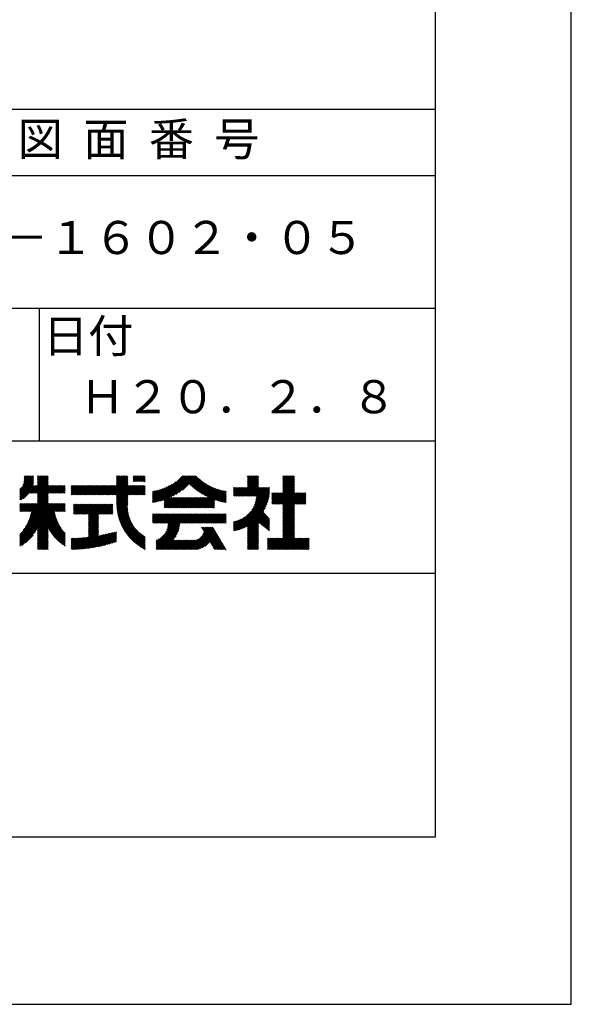
# Model space of a CAD drawing. Extents: x 0 to 2100, y 0 to 2970.
# Drawn here: x 1684 to 2100, y 0 to 742 of the extents above; entities that cross this region are included whole.
import ezdxf

# ---------------------------------------------------------------- set-up
doc = ezdxf.new("R2010")
doc.units = 0
doc.header["$LTSCALE"] = 0.4
doc.layers.get('DEFPOINTS').update_dxf_attribs({"linetype": 'CONTINUOUS'})
doc.layers.add('TITLE', color=7, linetype='CONTINUOUS')
doc.styles.get("Standard").update_dxf_attribs({"font": 'romans.shx', "bigfont": 'bigfont.shx'})

msp = doc.modelspace()

# ---------------------------------------------------------------- linework, layer by layer
at = {"layer": 'DEFPOINTS', "ltscale": 20}
msp.add_lwpolyline([(0, 0), (2100, 0), (2100, 2970), (0, 2970)], close=True, dxfattribs=at)
at = {"layer": 'TITLE'}
for p, q in [((200, 675), (1997.5, 675)), ((200, 625), (1997.5, 625)), ((200, 525), (1997.5, 525)), ((1698.75, 525), (1698.75, 425)), ((1098.75, 425), (1997.5, 425)), ((1684.213, 388.287), (1694.399, 398.474)), ((1684.213, 387.414), (1694.399, 397.601)), ((1684.213, 386.541), (1694.399, 396.728)), ((1684.213, 385.669), (1694.399, 395.855)), ((1684.213, 384.796), (1694.399, 394.982)), ((1684.213, 383.923), (1694.399, 394.109)), ((1686.543, 391.49), (1693.606, 398.553)), ((1687.082, 392.902), (1692.733, 398.553)), ((1687.304, 393.997), (1691.86, 398.553)), ((1687.347, 395.786), (1690.114, 398.553)), ((1687.347, 394.913), (1690.987, 398.553)), ((1687.347, 396.659), (1689.241, 398.553)), ((1687.347, 398.404), (1687.496, 398.553)), ((1687.347, 397.531), (1688.369, 398.553)), ((1691.939, 385.539), (1704.953, 398.553)), ((1692.812, 385.539), (1705.631, 398.358)), ((1693.684, 385.539), (1705.631, 397.485)), ((1694.557, 385.539), (1705.631, 396.612)), ((1695.43, 385.539), (1705.631, 395.739)), ((1696.303, 385.539), (1705.631, 394.866)), ((1697.176, 385.539), (1705.631, 393.994)), ((1697.534, 396.371), (1699.716, 398.553)), ((1697.534, 395.498), (1700.589, 398.553)), ((1697.534, 394.625), (1701.461, 398.553)), ((1697.534, 393.752), (1702.334, 398.553)), ((1697.534, 392.879), (1703.207, 398.553)), ((1697.534, 392.007), (1704.08, 398.553)), ((1697.534, 398.117), (1697.97, 398.553)), ((1697.534, 397.244), (1698.843, 398.553)), ((1750.861, 384.235), (1765.179, 398.553)), ((1751.734, 384.235), (1765.522, 398.023)), ((1752.607, 384.235), (1765.522, 397.15)), ((1753.48, 384.235), (1765.522, 396.277)), ((1754.352, 384.235), (1765.522, 395.404)), ((1755.225, 384.235), (1765.522, 394.531)), ((1756.098, 384.235), (1765.522, 393.658)), ((1757.164, 391.41), (1764.306, 398.553)), ((1757.164, 394.029), (1761.688, 398.553)), ((1757.164, 393.156), (1762.561, 398.553)), ((1757.164, 392.283), (1763.434, 398.553)), ((1757.164, 396.647), (1759.069, 398.553)), ((1757.164, 395.774), (1759.942, 398.553)), ((1757.164, 394.902), (1760.815, 398.553)), ((1757.164, 398.393), (1757.324, 398.553)), ((1757.164, 397.52), (1758.197, 398.553)), ((1769.701, 396.092), (1772.162, 398.553)), ((1769.701, 395.219), (1773.035, 398.553)), ((1769.701, 394.346), (1773.908, 398.553)), ((1769.701, 397.837), (1770.416, 398.553)), ((1769.701, 396.965), (1771.289, 398.553)), ((1770.375, 394.147), (1774.781, 398.553)), ((1771.248, 394.147), (1775.654, 398.553)), ((1772.121, 394.147), (1776.526, 398.553)), ((1772.993, 394.147), (1777.399, 398.553)), ((1773.866, 394.147), (1778.272, 398.553)), ((1774.739, 394.147), (1778.582, 397.989)), ((1775.612, 394.147), (1778.582, 397.117)), ((1776.485, 394.147), (1778.582, 396.244)), ((1777.358, 394.147), (1778.582, 395.371)), ((1778.231, 394.147), (1778.582, 394.498)), ((1786.22, 378.569), (1801.714, 394.064)), ((1787.343, 378.82), (1807.076, 398.553)), ((1788.501, 379.105), (1807.949, 398.553)), ((1789.698, 379.429), (1808.822, 398.553)), ((1790.938, 379.796), (1809.695, 398.553)), ((1792.227, 380.213), (1810.567, 398.553)), ((1793.076, 378.443), (1813.186, 398.553)), ((1793.076, 380.189), (1811.44, 398.553)), ((1793.076, 379.316), (1812.313, 398.553)), ((1798.089, 382.583), (1814.059, 398.553)), ((1799.825, 383.447), (1814.932, 398.553)), ((1801.75, 384.498), (1815.805, 398.553)), ((1803.964, 385.84), (1816.677, 398.553)), ((1806.73, 387.733), (1817.325, 398.328)), ((1812.002, 392.132), (1817.762, 397.892)), ((1812.452, 391.709), (1818.206, 397.463)), ((1812.907, 391.291), (1818.656, 397.04)), ((1813.367, 390.878), (1819.114, 396.625)), ((1813.833, 390.471), (1819.578, 396.216)), ((1814.303, 390.068), (1820.048, 395.814)), ((1814.778, 389.671), (1820.526, 395.419)), ((1815.259, 389.279), (1821.01, 395.03)), ((1815.744, 388.891), (1821.502, 394.649)), ((1816.235, 388.509), (1822, 394.274)), ((1816.731, 388.132), (1822.505, 393.906)), ((1817.232, 387.761), (1823.017, 393.545)), ((1849.309, 383.177), (1864.152, 398.021)), ((1850.182, 383.177), (1864.152, 397.148)), ((1851.054, 383.177), (1864.152, 396.275)), ((1851.927, 383.177), (1864.152, 395.402)), ((1852.8, 383.177), (1864.152, 394.529)), ((1853.673, 383.177), (1864.152, 393.656)), ((1855.799, 391.414), (1862.938, 398.553)), ((1855.799, 390.541), (1863.811, 398.553)), ((1855.799, 396.651), (1857.701, 398.553)), ((1855.799, 395.778), (1858.574, 398.553)), ((1855.799, 394.905), (1859.447, 398.553)), ((1855.799, 394.032), (1860.32, 398.553)), ((1855.799, 393.159), (1861.193, 398.553)), ((1855.799, 392.287), (1862.066, 398.553)), ((1855.799, 398.396), (1855.956, 398.553)), ((1855.799, 397.524), (1856.828, 398.553)), ((1874.801, 377.247), (1891.293, 393.739)), ((1882.508, 390.192), (1890.87, 398.553)), ((1882.508, 391.065), (1889.997, 398.553)), ((1882.508, 396.302), (1884.76, 398.553)), ((1882.508, 395.429), (1885.632, 398.553)), ((1882.508, 394.556), (1886.505, 398.553)), ((1882.508, 393.683), (1887.378, 398.553)), ((1882.508, 392.81), (1888.251, 398.553)), ((1882.508, 391.937), (1889.124, 398.553)), ((1882.508, 398.047), (1883.014, 398.553)), ((1882.508, 397.175), (1883.887, 398.553)), ((1882.508, 389.319), (1891.293, 398.103)), ((1882.508, 388.446), (1891.293, 397.23)), ((1882.508, 387.573), (1891.293, 396.358)), ((1882.508, 386.7), (1891.293, 395.485)), ((1882.508, 385.828), (1891.293, 394.612)), ((1684.213, 383.05), (1694.361, 393.198)), ((1684.213, 382.177), (1694.258, 392.223)), ((1684.213, 380.431), (1695.059, 391.278)), ((1684.213, 381.304), (1694.186, 391.278)), ((1685.012, 380.358), (1695.932, 391.278)), ((1686.684, 381.157), (1696.805, 391.278)), ((1697.534, 385.024), (1705.631, 393.121)), ((1697.534, 384.151), (1705.631, 392.248)), ((1697.534, 383.278), (1705.631, 391.375)), ((1697.534, 380.66), (1708.152, 391.278)), ((1697.534, 382.405), (1706.406, 391.278)), ((1697.534, 381.532), (1707.279, 391.278)), ((1697.534, 379.787), (1709.025, 391.278)), ((1697.534, 378.914), (1709.897, 391.278)), ((1697.534, 378.041), (1710.77, 391.278)), ((1705.904, 385.539), (1711.643, 391.278)), ((1706.777, 385.539), (1712.516, 391.278)), ((1707.65, 385.539), (1713.389, 391.278)), ((1708.523, 385.539), (1714.262, 391.278)), ((1709.396, 385.539), (1715.135, 391.278)), ((1710.269, 385.539), (1716.007, 391.278)), ((1711.141, 385.539), (1716.88, 391.278)), ((1712.014, 385.539), (1717.753, 391.278)), ((1712.887, 385.539), (1718.429, 391.081)), ((1713.76, 385.539), (1718.429, 390.208)), ((1714.633, 385.539), (1718.429, 389.335)), ((1715.506, 385.539), (1718.429, 388.462)), ((1716.378, 385.539), (1718.429, 387.589)), ((1717.251, 385.539), (1718.429, 386.717)), ((1722.948, 389.489), (1724.736, 391.278)), ((1722.948, 388.616), (1725.609, 391.278)), ((1722.948, 387.744), (1726.482, 391.278)), ((1722.948, 384.252), (1729.973, 391.278)), ((1722.948, 385.998), (1728.227, 391.278)), ((1722.948, 385.125), (1729.1, 391.278)), ((1722.948, 386.871), (1727.354, 391.278)), ((1722.948, 391.235), (1722.99, 391.278)), ((1722.948, 390.362), (1723.863, 391.278)), ((1723.803, 384.235), (1730.846, 391.278)), ((1724.676, 384.235), (1731.719, 391.278)), ((1725.548, 384.235), (1732.592, 391.278)), ((1726.421, 384.235), (1733.464, 391.278)), ((1727.294, 384.235), (1734.337, 391.278)), ((1728.167, 384.235), (1735.21, 391.278)), ((1729.04, 384.235), (1736.083, 391.278)), ((1729.913, 384.235), (1736.956, 391.278)), ((1730.785, 384.235), (1737.829, 391.278)), ((1731.658, 384.235), (1738.701, 391.278)), ((1732.531, 384.235), (1739.574, 391.278)), ((1733.404, 384.235), (1740.447, 391.278)), ((1734.277, 384.235), (1741.32, 391.278)), ((1735.15, 384.235), (1742.193, 391.278)), ((1736.023, 384.235), (1743.066, 391.278)), ((1736.895, 384.235), (1743.939, 391.278)), ((1737.768, 384.235), (1744.811, 391.278)), ((1738.641, 384.235), (1745.684, 391.278)), ((1739.514, 384.235), (1746.557, 391.278)), ((1740.387, 384.235), (1747.43, 391.278)), ((1741.26, 384.235), (1748.303, 391.278)), ((1742.132, 384.235), (1749.176, 391.278)), ((1743.005, 384.235), (1750.049, 391.278)), ((1743.878, 384.235), (1750.921, 391.278)), ((1744.751, 384.235), (1751.794, 391.278)), ((1745.624, 384.235), (1752.667, 391.278)), ((1746.497, 384.235), (1753.54, 391.278)), ((1747.37, 384.235), (1754.413, 391.278)), ((1748.242, 384.235), (1755.286, 391.278)), ((1749.115, 384.235), (1756.158, 391.278)), ((1749.988, 384.235), (1757.031, 391.278)), ((1756.971, 384.235), (1765.522, 392.786)), ((1757.164, 383.555), (1765.522, 391.913)), ((1757.164, 378.317), (1770.124, 391.278)), ((1757.164, 377.445), (1770.997, 391.278)), ((1757.164, 380.936), (1767.505, 391.278)), ((1757.164, 380.063), (1768.378, 391.278)), ((1757.164, 379.19), (1769.251, 391.278)), ((1757.164, 382.682), (1765.76, 391.278)), ((1757.164, 381.809), (1766.633, 391.278)), ((1757.175, 376.583), (1771.87, 391.278)), ((1765.699, 384.235), (1772.743, 391.278)), ((1766.572, 384.235), (1773.615, 391.278)), ((1767.445, 384.235), (1774.488, 391.278)), ((1768.318, 384.235), (1775.361, 391.278)), ((1769.191, 384.235), (1776.234, 391.278)), ((1770.064, 384.235), (1777.107, 391.278)), ((1770.937, 384.235), (1777.98, 391.278)), ((1771.809, 384.235), (1778.582, 391.007)), ((1772.682, 384.235), (1778.582, 390.134)), ((1773.555, 384.235), (1778.582, 389.261)), ((1774.428, 384.235), (1778.582, 388.388)), ((1775.301, 384.235), (1778.582, 387.515)), ((1776.174, 384.235), (1778.582, 386.642)), ((1784.202, 378.297), (1797.044, 391.14)), ((1784.202, 379.17), (1795.288, 390.256)), ((1784.202, 380.043), (1793.71, 389.551)), ((1784.202, 380.916), (1792.26, 388.974)), ((1784.202, 381.788), (1790.905, 388.492)), ((1784.202, 382.661), (1789.627, 388.087)), ((1784.202, 383.534), (1788.412, 387.745)), ((1784.202, 384.407), (1787.25, 387.456)), ((1784.202, 385.28), (1786.134, 387.212)), ((1784.202, 386.153), (1785.058, 387.009)), ((1785.127, 378.35), (1799.087, 392.309)), ((1817.739, 387.394), (1823.536, 393.192)), ((1818.25, 387.033), (1824.062, 392.845)), ((1818.767, 386.677), (1824.596, 392.506)), ((1819.289, 386.326), (1825.137, 392.174)), ((1819.497, 374.314), (1833.531, 388.349)), ((1819.817, 385.981), (1825.685, 391.849)), ((1820.35, 385.641), (1826.24, 391.532)), ((1820.37, 374.314), (1834.196, 388.14)), ((1820.888, 385.306), (1826.803, 391.222)), ((1821.243, 374.314), (1834.87, 387.942)), ((1821.432, 384.977), (1827.374, 390.92)), ((1821.981, 384.654), (1827.952, 390.625)), ((1822.116, 374.314), (1835.555, 387.754)), ((1822.536, 384.336), (1828.539, 390.339)), ((1822.988, 374.314), (1836.25, 387.576)), ((1823.096, 384.023), (1829.133, 390.06)), ((1823.662, 383.717), (1829.736, 389.79)), ((1823.861, 374.314), (1836.956, 387.408)), ((1824.234, 383.416), (1830.346, 389.528)), ((1824.812, 383.121), (1830.966, 389.274)), ((1825.396, 382.831), (1831.594, 389.029)), ((1825.985, 382.548), (1832.23, 388.793)), ((1826.581, 382.271), (1832.876, 388.566)), ((1830.926, 380.506), (1837.672, 387.252)), ((1831.573, 380.28), (1838.401, 387.108)), ((1832.227, 380.062), (1839.141, 386.975)), ((1832.889, 379.85), (1839.799, 386.76)), ((1845.358, 389.701), (1845.437, 389.78)), ((1845.358, 388.829), (1846.31, 389.78)), ((1845.358, 387.956), (1847.183, 389.78)), ((1845.358, 384.464), (1850.674, 389.78)), ((1845.358, 383.591), (1851.547, 389.78)), ((1845.358, 386.21), (1848.928, 389.78)), ((1845.358, 385.337), (1849.801, 389.78)), ((1845.358, 387.083), (1848.055, 389.78)), ((1845.817, 383.177), (1852.42, 389.78)), ((1846.69, 383.177), (1853.292, 389.78)), ((1847.563, 383.177), (1854.165, 389.78)), ((1848.436, 383.177), (1855.038, 389.78)), ((1854.546, 383.177), (1864.152, 392.783)), ((1855.419, 383.177), (1864.152, 391.911)), ((1856.291, 383.177), (1864.152, 391.038)), ((1857.164, 383.177), (1864.152, 390.165)), ((1858.037, 383.177), (1864.64, 389.78)), ((1858.91, 383.177), (1865.512, 389.78)), ((1858.983, 372.776), (1872.45, 386.243)), ((1859.783, 383.177), (1866.385, 389.78)), ((1860.291, 374.957), (1872.502, 387.168)), ((1860.656, 383.177), (1867.258, 389.78)), ((1861.051, 376.59), (1872.527, 388.066)), ((1861.529, 383.177), (1868.131, 389.78)), ((1861.569, 377.981), (1872.527, 388.939)), ((1861.94, 379.224), (1872.495, 389.78)), ((1862.207, 380.365), (1871.622, 389.78)), ((1862.396, 381.426), (1870.749, 389.78)), ((1862.401, 383.177), (1869.004, 389.78)), ((1862.523, 382.426), (1869.877, 389.78)), ((1875.673, 377.247), (1891.293, 392.866)), ((1876.546, 377.247), (1891.293, 391.993)), ((1877.419, 377.247), (1891.293, 391.12)), ((1878.292, 377.247), (1891.293, 390.248)), ((1879.165, 377.247), (1891.293, 389.375)), ((1880.038, 377.247), (1891.293, 388.502)), ((1880.911, 377.247), (1891.293, 387.629)), ((1881.783, 377.247), (1891.293, 386.756)), ((1690.501, 364.026), (1705.631, 379.155)), ((1691.123, 365.521), (1705.631, 380.028)), ((1691.617, 366.887), (1705.631, 380.901)), ((1692.015, 368.158), (1705.631, 381.774)), ((1692.079, 371.713), (1705.631, 385.265)), ((1692.337, 369.353), (1705.631, 382.647)), ((1692.598, 370.487), (1705.631, 383.519)), ((1692.807, 371.569), (1705.631, 384.392)), ((1718.124, 385.539), (1718.429, 385.844)), ((1757.206, 375.741), (1765.522, 384.057)), ((1757.254, 374.917), (1765.522, 383.184)), ((1757.319, 374.108), (1765.522, 382.311)), ((1757.399, 373.315), (1765.522, 381.438)), ((1757.493, 372.537), (1765.522, 380.566)), ((1757.601, 371.772), (1765.522, 379.693)), ((1757.723, 371.021), (1765.522, 378.82)), ((1777.046, 384.235), (1778.582, 385.77)), ((1777.919, 384.235), (1778.582, 384.897)), ((1793.076, 377.57), (1797.641, 382.135)), ((1793.076, 376.698), (1798.514, 382.135)), ((1793.076, 375.825), (1799.386, 382.135)), ((1793.076, 374.952), (1800.259, 382.135)), ((1793.312, 374.314), (1801.132, 382.135)), ((1794.184, 374.314), (1802.005, 382.135)), ((1795.057, 374.314), (1802.878, 382.135)), ((1795.93, 374.314), (1803.751, 382.135)), ((1796.803, 374.314), (1804.623, 382.135)), ((1797.676, 374.314), (1805.496, 382.135)), ((1798.549, 374.314), (1806.369, 382.135)), ((1799.421, 374.314), (1807.242, 382.135)), ((1800.294, 374.314), (1808.115, 382.135)), ((1801.167, 374.314), (1808.988, 382.135)), ((1802.04, 374.314), (1809.861, 382.135)), ((1802.913, 374.314), (1810.733, 382.135)), ((1803.786, 374.314), (1811.606, 382.135)), ((1804.659, 374.314), (1812.479, 382.135)), ((1805.531, 374.314), (1813.352, 382.135)), ((1806.404, 374.314), (1814.225, 382.135)), ((1807.277, 374.314), (1815.098, 382.135)), ((1808.15, 374.314), (1815.971, 382.135)), ((1809.023, 374.314), (1816.843, 382.135)), ((1809.896, 374.314), (1817.716, 382.135)), ((1810.769, 374.314), (1818.589, 382.135)), ((1811.641, 374.314), (1819.462, 382.135)), ((1812.514, 374.314), (1820.335, 382.135)), ((1813.387, 374.314), (1821.208, 382.135)), ((1814.26, 374.314), (1822.08, 382.135)), ((1815.133, 374.314), (1822.953, 382.135)), ((1816.006, 374.314), (1823.826, 382.135)), ((1816.878, 374.314), (1824.699, 382.135)), ((1817.751, 374.314), (1825.572, 382.135)), ((1818.624, 374.314), (1826.445, 382.135)), ((1824.734, 374.314), (1830.924, 380.504)), ((1825.607, 374.314), (1830.924, 379.631)), ((1826.48, 374.314), (1830.924, 378.759)), ((1833.557, 379.646), (1839.799, 385.887)), ((1834.233, 379.449), (1839.799, 385.015)), ((1834.916, 379.259), (1839.799, 384.142)), ((1835.607, 379.077), (1839.799, 383.269)), ((1836.306, 378.904), (1839.799, 382.396)), ((1837.013, 378.738), (1839.799, 381.523)), ((1837.729, 378.58), (1839.799, 380.65)), ((1838.453, 378.431), (1839.799, 379.778)), ((1839.185, 378.291), (1839.799, 378.905)), ((1845.358, 358.279), (1872.367, 385.287)), ((1845.358, 357.406), (1872.251, 384.298)), ((1845.995, 357.169), (1872.096, 383.271)), ((1847.065, 357.367), (1871.899, 382.201)), ((1848.186, 357.615), (1871.651, 381.08)), ((1849.367, 357.923), (1871.343, 379.899)), ((1874.226, 379.291), (1880.704, 385.769)), ((1874.226, 378.418), (1881.577, 385.769)), ((1874.226, 377.545), (1882.45, 385.769)), ((1874.226, 380.164), (1879.832, 385.769)), ((1874.226, 382.782), (1877.213, 385.769)), ((1874.226, 381.909), (1878.086, 385.769)), ((1874.226, 381.037), (1878.959, 385.769)), ((1874.226, 384.528), (1875.467, 385.769)), ((1874.226, 383.655), (1876.34, 385.769)), ((1874.226, 385.401), (1874.595, 385.769)), ((1882.508, 377.099), (1891.293, 385.883)), ((1882.508, 372.735), (1895.543, 385.769)), ((1882.508, 371.862), (1896.416, 385.769)), ((1882.508, 370.989), (1897.289, 385.769)), ((1882.508, 370.116), (1898.161, 385.769)), ((1882.508, 369.243), (1899.034, 385.769)), ((1882.508, 376.226), (1892.052, 385.769)), ((1882.508, 375.353), (1892.924, 385.769)), ((1882.508, 374.481), (1893.797, 385.769)), ((1882.508, 373.608), (1894.67, 385.769)), ((1891.385, 377.247), (1899.826, 385.688)), ((1892.258, 377.247), (1899.826, 384.815)), ((1893.13, 377.247), (1899.826, 383.942)), ((1894.003, 377.247), (1899.826, 383.07)), ((1894.876, 377.247), (1899.826, 382.197)), ((1895.749, 377.247), (1899.826, 381.324)), ((1896.622, 377.247), (1899.826, 380.451)), ((1897.495, 377.247), (1899.826, 379.578)), ((1898.368, 377.247), (1899.826, 378.705)), ((1684.213, 354.246), (1707.68, 377.713)), ((1684.213, 349.882), (1712.044, 377.713)), ((1684.213, 348.136), (1713.79, 377.713)), ((1684.213, 347.263), (1714.663, 377.713)), ((1684.213, 346.39), (1715.536, 377.713)), ((1684.213, 349.009), (1712.917, 377.713)), ((1684.213, 351.627), (1710.298, 377.713)), ((1684.213, 350.755), (1711.171, 377.713)), ((1684.213, 353.373), (1708.553, 377.713)), ((1684.213, 352.5), (1709.426, 377.713)), ((1684.213, 374.322), (1687.604, 377.713)), ((1684.213, 373.449), (1688.477, 377.713)), ((1684.213, 372.576), (1689.35, 377.713)), ((1684.213, 375.194), (1686.732, 377.713)), ((1684.213, 376.94), (1684.986, 377.713)), ((1684.213, 376.067), (1685.859, 377.713)), ((1684.223, 371.713), (1690.223, 377.713)), ((1685.096, 371.713), (1691.096, 377.713)), ((1685.969, 371.713), (1691.969, 377.713)), ((1686.662, 357.568), (1706.807, 377.713)), ((1686.842, 371.713), (1692.841, 377.713)), ((1687.715, 371.713), (1693.714, 377.713)), ((1688.566, 360.345), (1705.934, 377.713)), ((1688.587, 371.713), (1694.587, 377.713)), ((1689.46, 371.713), (1695.46, 377.713)), ((1689.692, 362.344), (1705.631, 378.282)), ((1690.333, 371.713), (1696.333, 377.713)), ((1691.206, 371.713), (1697.206, 377.713)), ((1697.534, 358.838), (1710.343, 371.648)), ((1710.409, 371.713), (1716.408, 377.713)), ((1711.281, 371.713), (1717.281, 377.713)), ((1712.154, 371.713), (1718.154, 377.713)), ((1713.027, 371.713), (1718.429, 377.115)), ((1713.9, 371.713), (1718.429, 376.242)), ((1714.773, 371.713), (1718.429, 375.369)), ((1715.646, 371.713), (1718.429, 374.497)), ((1716.519, 371.713), (1718.429, 373.624)), ((1717.391, 371.713), (1718.429, 372.751)), ((1718.264, 371.713), (1718.429, 371.878)), ((1724.515, 370.108), (1731.598, 377.191)), ((1724.515, 375.345), (1726.361, 377.191)), ((1724.515, 374.472), (1727.234, 377.191)), ((1724.515, 373.6), (1728.107, 377.191)), ((1724.515, 372.727), (1728.979, 377.191)), ((1724.515, 371.854), (1729.852, 377.191)), ((1724.515, 370.981), (1730.725, 377.191)), ((1724.515, 377.091), (1724.615, 377.191)), ((1724.515, 376.218), (1725.488, 377.191)), ((1724.906, 369.626), (1732.471, 377.191)), ((1725.779, 369.626), (1733.344, 377.191)), ((1726.652, 369.626), (1734.216, 377.191)), ((1727.524, 369.626), (1735.089, 377.191)), ((1728.397, 369.626), (1735.962, 377.191)), ((1729.27, 369.626), (1736.835, 377.191)), ((1730.143, 369.626), (1737.708, 377.191)), ((1731.016, 369.626), (1738.581, 377.191)), ((1731.889, 369.626), (1739.454, 377.191)), ((1732.762, 369.626), (1740.326, 377.191)), ((1733.634, 369.626), (1741.199, 377.191)), ((1734.507, 369.626), (1742.072, 377.191)), ((1735.38, 369.626), (1742.945, 377.191)), ((1736.007, 369.381), (1743.818, 377.191)), ((1736.007, 368.508), (1744.691, 377.191)), ((1736.007, 367.635), (1745.564, 377.191)), ((1736.007, 366.762), (1746.436, 377.191)), ((1736.007, 365.889), (1747.309, 377.191)), ((1736.007, 365.016), (1748.182, 377.191)), ((1736.007, 364.144), (1749.055, 377.191)), ((1736.007, 362.398), (1750.801, 377.191)), ((1736.007, 363.271), (1749.928, 377.191)), ((1744.109, 369.626), (1751.673, 377.191)), ((1744.981, 369.626), (1752.546, 377.191)), ((1745.854, 369.626), (1753.419, 377.191)), ((1746.727, 369.626), (1754.291, 377.19)), ((1747.6, 369.626), (1754.291, 376.317)), ((1748.473, 369.626), (1754.291, 375.444)), ((1749.346, 369.626), (1754.291, 374.571)), ((1750.219, 369.626), (1754.291, 373.699)), ((1751.091, 369.626), (1754.291, 372.826)), ((1751.964, 369.626), (1754.291, 371.953)), ((1757.857, 370.282), (1765.522, 377.947)), ((1758.004, 369.556), (1765.513, 377.065)), ((1758.162, 368.842), (1765.464, 376.144)), ((1758.332, 368.139), (1765.449, 375.256)), ((1758.513, 367.447), (1765.464, 374.398)), ((1758.704, 366.765), (1765.505, 373.566)), ((1758.906, 366.094), (1765.571, 372.759)), ((1759.118, 365.433), (1765.66, 371.975)), ((1827.353, 374.314), (1830.924, 377.886)), ((1828.225, 374.314), (1830.924, 377.013)), ((1829.098, 374.314), (1830.924, 376.14)), ((1829.971, 374.314), (1830.924, 375.267)), ((1830.844, 374.314), (1830.924, 374.394)), ((1850.62, 358.304), (1870.962, 378.645)), ((1851.966, 358.777), (1870.489, 377.3)), ((1853.435, 359.372), (1869.893, 375.831)), ((1855.08, 360.145), (1869.121, 374.186)), ((1855.799, 359.991), (1868.057, 372.249)), ((1882.508, 368.371), (1891.293, 377.155)), ((1882.508, 367.498), (1891.293, 376.282)), ((1882.508, 366.625), (1891.293, 375.409)), ((1882.508, 365.752), (1891.293, 374.536)), ((1882.508, 364.879), (1891.293, 373.663)), ((1882.508, 364.006), (1891.293, 372.791)), ((1882.508, 363.133), (1891.293, 371.918)), ((1899.24, 377.247), (1899.826, 377.833)), ((1697.534, 357.965), (1710.48, 370.911)), ((1697.534, 357.093), (1710.631, 370.19)), ((1697.534, 356.22), (1710.795, 369.482)), ((1697.534, 355.347), (1710.974, 368.787)), ((1697.534, 354.474), (1711.165, 368.105)), ((1697.534, 353.601), (1711.368, 367.436)), ((1697.534, 352.728), (1711.584, 366.779)), ((1697.534, 351.856), (1711.811, 366.133)), ((1705.667, 359.116), (1712.049, 365.499)), ((1705.958, 358.534), (1712.299, 364.875)), ((1706.258, 357.961), (1712.559, 364.262)), ((1736.007, 361.525), (1743.582, 369.1)), ((1736.007, 360.652), (1743.582, 368.227)), ((1736.007, 359.779), (1743.582, 367.354)), ((1736.007, 358.907), (1743.582, 366.481)), ((1736.007, 358.034), (1743.582, 365.608)), ((1736.007, 357.161), (1743.582, 364.735)), ((1736.007, 356.288), (1743.582, 363.863)), ((1752.837, 369.626), (1754.291, 371.08)), ((1753.71, 369.626), (1754.291, 370.207)), ((1759.339, 364.782), (1765.77, 371.212)), ((1759.57, 364.14), (1765.9, 370.469)), ((1759.81, 363.507), (1766.048, 369.744)), ((1760.06, 362.883), (1766.213, 369.037)), ((1760.318, 362.269), (1766.396, 368.347)), ((1760.584, 361.663), (1766.594, 367.672)), ((1760.86, 361.065), (1766.808, 367.013)), ((1761.143, 360.476), (1767.035, 366.368)), ((1761.435, 359.895), (1767.277, 365.737)), ((1761.735, 359.322), (1767.533, 365.12)), ((1762.043, 358.757), (1767.801, 364.515)), ((1762.358, 358.199), (1768.083, 363.924)), ((1784.202, 364.331), (1789.753, 369.883)), ((1784.202, 366.95), (1787.134, 369.883)), ((1784.202, 366.077), (1788.007, 369.883)), ((1784.202, 365.204), (1788.88, 369.883)), ((1784.202, 369.569), (1784.516, 369.883)), ((1784.202, 368.696), (1785.389, 369.883)), ((1784.202, 367.823), (1786.261, 369.883)), ((1784.202, 363.459), (1790.626, 369.883)), ((1784.46, 362.844), (1791.498, 369.883)), ((1785.333, 362.844), (1792.371, 369.883)), ((1786.206, 362.844), (1793.244, 369.883)), ((1787.073, 348), (1808.955, 369.883)), ((1787.073, 347.127), (1809.828, 369.883)), ((1787.073, 346.254), (1810.701, 369.883)), ((1787.073, 345.381), (1811.574, 369.883)), ((1787.078, 362.844), (1794.117, 369.883)), ((1787.951, 362.844), (1794.99, 369.883)), ((1788.824, 362.844), (1795.863, 369.883)), ((1789.697, 362.844), (1796.736, 369.883)), ((1790.57, 362.844), (1797.608, 369.883)), ((1791.443, 362.844), (1798.481, 369.883)), ((1792.316, 362.844), (1799.354, 369.883)), ((1793.188, 362.844), (1800.227, 369.883)), ((1794.061, 362.844), (1801.1, 369.883)), ((1794.26, 356.06), (1808.083, 369.883)), ((1794.934, 362.844), (1801.973, 369.883)), ((1795.046, 357.718), (1807.21, 369.883)), ((1795.479, 359.024), (1806.337, 369.883)), ((1795.736, 360.155), (1805.464, 369.883)), ((1795.807, 362.844), (1802.845, 369.883)), ((1795.88, 361.171), (1804.591, 369.883)), ((1795.942, 362.106), (1803.718, 369.883)), ((1805.408, 362.844), (1812.447, 369.883)), ((1806.281, 362.844), (1813.32, 369.883)), ((1807.154, 362.844), (1814.193, 369.883)), ((1808.027, 362.844), (1815.065, 369.883)), ((1808.9, 362.844), (1815.938, 369.883)), ((1809.773, 362.844), (1816.811, 369.883)), ((1810.645, 362.844), (1817.684, 369.883)), ((1811.518, 362.844), (1818.557, 369.883)), ((1812.391, 362.844), (1819.43, 369.883)), ((1813.264, 362.844), (1820.302, 369.883)), ((1814.137, 362.844), (1821.175, 369.883)), ((1815.01, 362.844), (1822.048, 369.883)), ((1815.883, 362.844), (1822.921, 369.883)), ((1816.755, 362.844), (1823.794, 369.883)), ((1817.628, 362.844), (1824.667, 369.883)), ((1818.501, 362.844), (1825.54, 369.883)), ((1819.374, 362.844), (1826.412, 369.883)), ((1820.247, 362.844), (1827.285, 369.883)), ((1821.12, 362.844), (1828.158, 369.883)), ((1821.992, 362.844), (1829.031, 369.883)), ((1822.865, 362.844), (1829.904, 369.883)), ((1823.738, 362.844), (1830.777, 369.883)), ((1824.611, 362.844), (1831.649, 369.883)), ((1825.484, 362.844), (1832.522, 369.883)), ((1826.357, 362.844), (1833.395, 369.883)), ((1827.23, 362.844), (1834.268, 369.883)), ((1828.102, 362.844), (1835.141, 369.883)), ((1828.975, 362.844), (1836.014, 369.883)), ((1829.848, 362.844), (1836.887, 369.883)), ((1830.721, 362.844), (1837.759, 369.883)), ((1831.594, 362.844), (1838.632, 369.883)), ((1832.467, 362.844), (1839.505, 369.883)), ((1833.339, 362.844), (1839.799, 369.303)), ((1834.212, 362.844), (1839.799, 368.431)), ((1835.085, 362.844), (1839.799, 367.558)), ((1835.958, 362.844), (1839.799, 366.685)), ((1836.831, 362.844), (1839.799, 365.812)), ((1837.704, 362.844), (1839.799, 364.939)), ((1838.577, 362.844), (1839.799, 364.066)), ((1845.358, 359.152), (1853.606, 367.399)), ((1845.358, 360.025), (1851.425, 366.091)), ((1845.358, 360.897), (1849.792, 365.331)), ((1845.358, 361.77), (1848.401, 364.813)), ((1845.358, 362.643), (1847.158, 364.442)), ((1845.358, 363.516), (1846.018, 364.175)), ((1855.799, 359.118), (1867.843, 371.162)), ((1855.799, 358.245), (1868.268, 370.714)), ((1855.799, 357.373), (1868.693, 370.266)), ((1855.799, 356.5), (1869.117, 369.818)), ((1855.799, 355.627), (1869.542, 369.37)), ((1864.265, 363.219), (1869.967, 368.922)), ((1864.757, 362.839), (1870.392, 368.474)), ((1865.249, 362.458), (1870.817, 368.026)), ((1865.741, 362.078), (1871.242, 367.578)), ((1866.233, 361.697), (1871.667, 367.13)), ((1866.726, 361.316), (1872.092, 366.682)), ((1867.218, 360.936), (1872.504, 366.222)), ((1867.71, 360.555), (1872.504, 365.349)), ((1868.202, 360.175), (1872.504, 364.476)), ((1882.508, 362.261), (1891.293, 371.045)), ((1882.508, 361.388), (1891.293, 370.172)), ((1882.508, 360.515), (1891.293, 369.299)), ((1882.508, 359.642), (1891.293, 368.426)), ((1882.508, 358.769), (1891.293, 367.554)), ((1882.508, 357.896), (1891.293, 366.681)), ((1882.508, 357.024), (1891.293, 365.808)), ((1882.508, 356.151), (1891.293, 364.935)), ((1882.508, 355.278), (1891.293, 364.062)), ((1684.213, 345.518), (1697.183, 358.488)), ((1685.623, 346.055), (1696.07, 356.502)), ((1697.534, 350.983), (1705.631, 359.08)), ((1697.534, 350.11), (1705.631, 358.207)), ((1697.534, 349.237), (1705.631, 357.334)), ((1697.534, 348.364), (1705.631, 356.461)), ((1706.568, 357.399), (1712.829, 363.66)), ((1706.888, 356.846), (1713.109, 363.067)), ((1707.217, 356.302), (1713.4, 362.485)), ((1707.556, 355.768), (1713.7, 361.912)), ((1707.903, 355.243), (1714.009, 361.349)), ((1708.26, 354.727), (1714.328, 360.795)), ((1708.626, 354.22), (1714.657, 360.25)), ((1709.001, 353.721), (1714.994, 359.714)), ((1709.384, 353.232), (1715.34, 359.188)), ((1709.777, 352.752), (1715.695, 358.67)), ((1710.178, 352.28), (1716.059, 358.161)), ((1710.588, 351.817), (1716.431, 357.661)), ((1711.006, 351.362), (1716.813, 357.169)), ((1711.433, 350.916), (1717.202, 356.686)), ((1727.129, 343.045), (1743.582, 359.498)), ((1728.054, 343.098), (1743.582, 358.625)), ((1728.988, 343.159), (1743.582, 357.753)), ((1729.93, 343.228), (1743.582, 356.88)), ((1736.007, 355.415), (1743.582, 362.99)), ((1736.007, 354.542), (1743.582, 362.117)), ((1736.007, 353.669), (1743.582, 361.244)), ((1736.007, 352.797), (1743.582, 360.371)), ((1762.682, 357.65), (1768.376, 363.344)), ((1763.012, 357.108), (1768.682, 362.777)), ((1763.351, 356.573), (1768.999, 362.222)), ((1763.697, 356.046), (1769.328, 361.678)), ((1764.05, 355.527), (1769.669, 361.145)), ((1764.41, 355.014), (1770.02, 360.624)), ((1764.778, 354.509), (1770.383, 360.114)), ((1765.153, 354.011), (1770.756, 359.614)), ((1765.535, 353.52), (1771.14, 359.125)), ((1765.924, 353.037), (1771.535, 358.647)), ((1766.32, 352.56), (1771.94, 358.18)), ((1766.723, 352.09), (1772.356, 357.723)), ((1767.134, 351.628), (1772.782, 357.276)), ((1767.551, 351.172), (1773.219, 356.84)), ((1767.975, 350.723), (1773.667, 356.415)), ((1787.073, 344.509), (1804.791, 362.227)), ((1787.073, 343.636), (1804.674, 361.237)), ((1787.217, 342.907), (1804.502, 360.192)), ((1788.089, 342.907), (1804.263, 359.08)), ((1788.962, 342.907), (1803.939, 357.884)), ((1789.835, 342.907), (1803.501, 356.573)), ((1811.656, 342.907), (1828.466, 359.716)), ((1812.529, 342.907), (1829.338, 359.716)), ((1813.402, 342.907), (1830.003, 359.508)), ((1814.275, 342.907), (1830.327, 358.959)), ((1815.148, 342.907), (1830.651, 358.41)), ((1816.021, 342.907), (1830.975, 357.861)), ((1816.893, 342.907), (1831.299, 357.312)), ((1817.868, 343.009), (1831.623, 356.763)), ((1821.183, 359.416), (1821.483, 359.716)), ((1821.506, 358.867), (1822.356, 359.716)), ((1821.83, 358.318), (1823.228, 359.716)), ((1822.154, 357.769), (1824.101, 359.716)), ((1822.248, 354.371), (1827.593, 359.716)), ((1822.478, 357.22), (1824.974, 359.716)), ((1822.756, 355.752), (1826.72, 359.716)), ((1822.802, 356.671), (1825.847, 359.716)), ((1839.449, 362.844), (1839.799, 363.193)), ((1855.799, 354.754), (1864.152, 363.107)), ((1855.799, 353.881), (1864.152, 362.234)), ((1855.799, 353.008), (1864.152, 361.361)), ((1855.799, 352.135), (1864.152, 360.488)), ((1855.799, 351.263), (1864.152, 359.615)), ((1855.799, 350.39), (1864.152, 358.742)), ((1855.799, 349.517), (1864.152, 357.87)), ((1855.799, 348.644), (1864.152, 356.997)), ((1868.695, 359.794), (1872.504, 363.604)), ((1869.187, 359.413), (1872.504, 362.731)), ((1869.679, 359.033), (1872.504, 361.858)), ((1870.171, 358.652), (1872.504, 360.985)), ((1870.664, 358.272), (1872.504, 360.112)), ((1871.156, 357.891), (1872.504, 359.239)), ((1871.648, 357.51), (1872.504, 358.367)), ((1872.14, 357.13), (1872.504, 357.494)), ((1874.501, 342.907), (1891.293, 359.698)), ((1875.374, 342.907), (1891.293, 358.825)), ((1876.247, 342.907), (1891.293, 357.952)), ((1877.12, 342.907), (1891.293, 357.079)), ((1882.508, 354.405), (1891.293, 363.189)), ((1882.508, 353.532), (1891.293, 362.316)), ((1882.508, 352.659), (1891.293, 361.444)), ((1882.508, 351.786), (1891.293, 360.571)), ((1688.4, 347.959), (1694.167, 353.726)), ((1697.534, 347.491), (1705.631, 355.588)), ((1697.534, 346.618), (1705.631, 354.715)), ((1697.534, 345.746), (1705.631, 353.843)), ((1697.534, 344.873), (1705.631, 352.97)), ((1697.534, 344), (1705.631, 352.097)), ((1697.534, 343.127), (1705.631, 351.224)), ((1698.186, 342.907), (1705.631, 350.351)), ((1699.059, 342.907), (1705.631, 349.478)), ((1711.868, 350.479), (1717.6, 356.211)), ((1712.313, 350.05), (1718.007, 355.745)), ((1712.765, 349.63), (1718.422, 355.287)), ((1713.227, 349.219), (1718.429, 354.421)), ((1713.697, 348.816), (1718.429, 353.548)), ((1714.176, 348.422), (1718.429, 352.675)), ((1714.663, 348.037), (1718.429, 351.803)), ((1715.16, 347.66), (1718.429, 350.93)), ((1715.665, 347.293), (1718.429, 350.057)), ((1716.179, 346.934), (1718.429, 349.184)), ((1722.948, 343.228), (1731.567, 351.848)), ((1722.948, 344.101), (1730.615, 351.769)), ((1722.948, 344.974), (1729.67, 351.696)), ((1722.948, 345.847), (1728.731, 351.63)), ((1722.948, 346.72), (1727.799, 351.571)), ((1722.948, 347.593), (1726.873, 351.518)), ((1722.948, 348.465), (1725.953, 351.471)), ((1722.948, 349.338), (1725.04, 351.431)), ((1722.948, 350.211), (1724.132, 351.396)), ((1722.948, 351.084), (1723.231, 351.367)), ((1723.508, 342.916), (1732.526, 351.934)), ((1724.401, 342.937), (1733.492, 352.027)), ((1725.303, 342.965), (1734.466, 352.128)), ((1726.212, 343.001), (1735.447, 352.236)), ((1730.882, 343.307), (1743.582, 356.007)), ((1731.843, 343.395), (1743.582, 355.134)), ((1732.813, 343.493), (1743.582, 354.261)), ((1733.794, 343.6), (1743.588, 353.395)), ((1734.784, 343.718), (1744.646, 353.58)), ((1735.786, 343.847), (1745.714, 353.775)), ((1736.798, 343.986), (1746.792, 353.98)), ((1737.822, 344.137), (1747.881, 354.196)), ((1738.857, 344.3), (1748.981, 354.423)), ((1739.905, 344.475), (1750.092, 354.662)), ((1740.966, 344.663), (1751.215, 354.912)), ((1742.041, 344.865), (1752.35, 355.174)), ((1743.129, 345.08), (1753.498, 355.449)), ((1744.232, 345.311), (1754.659, 355.737)), ((1745.351, 345.556), (1755.834, 356.039)), ((1746.486, 345.818), (1757.023, 356.355)), ((1747.638, 346.097), (1757.164, 355.623)), ((1748.808, 346.395), (1757.164, 354.751)), ((1749.997, 346.711), (1757.164, 353.878)), ((1751.206, 347.047), (1757.164, 353.005)), ((1752.437, 347.405), (1757.164, 352.132)), ((1753.69, 347.785), (1757.164, 351.259)), ((1754.968, 348.191), (1757.164, 350.386)), ((1756.273, 348.622), (1757.164, 349.513)), ((1768.406, 350.281), (1774.124, 356)), ((1768.844, 349.846), (1774.593, 355.595)), ((1769.289, 349.419), (1775.072, 355.201)), ((1769.741, 348.998), (1775.561, 354.818)), ((1770.199, 348.584), (1776.062, 354.446)), ((1770.665, 348.177), (1776.573, 354.084)), ((1771.138, 347.776), (1777.095, 353.733)), ((1771.618, 347.383), (1777.628, 353.394)), ((1772.105, 346.998), (1778.173, 353.066)), ((1772.599, 346.619), (1778.582, 352.601)), ((1773.1, 346.247), (1778.582, 351.729)), ((1773.608, 345.883), (1778.582, 350.856)), ((1774.124, 345.525), (1778.582, 349.983)), ((1774.647, 345.175), (1778.582, 349.11)), ((1787.073, 348.873), (1789.245, 351.045)), ((1787.073, 349.746), (1787.586, 350.259)), ((1790.708, 342.907), (1802.897, 355.096)), ((1791.581, 342.907), (1802.007, 353.333)), ((1792.454, 342.907), (1800.376, 350.829)), ((1793.327, 342.907), (1800.49, 350.07)), ((1794.199, 342.907), (1801.363, 350.07)), ((1795.072, 342.907), (1802.236, 350.07)), ((1795.945, 342.907), (1803.109, 350.07)), ((1796.818, 342.907), (1803.982, 350.07)), ((1797.691, 342.907), (1804.855, 350.07)), ((1798.564, 342.907), (1805.727, 350.07)), ((1799.437, 342.907), (1806.6, 350.07)), ((1800.309, 342.907), (1807.473, 350.07)), ((1801.182, 342.907), (1808.346, 350.07)), ((1802.055, 342.907), (1809.219, 350.07)), ((1802.928, 342.907), (1810.092, 350.07)), ((1803.801, 342.907), (1810.965, 350.07)), ((1804.674, 342.907), (1811.837, 350.07)), ((1805.546, 342.907), (1812.71, 350.07)), ((1806.419, 342.907), (1813.583, 350.07)), ((1807.292, 342.907), (1814.456, 350.07)), ((1808.165, 342.907), (1815.329, 350.07)), ((1809.038, 342.907), (1816.242, 350.111)), ((1809.911, 342.907), (1817.315, 350.311)), ((1810.784, 342.907), (1818.696, 350.819)), ((1818.989, 343.257), (1831.946, 356.214)), ((1820.238, 343.632), (1832.27, 355.665)), ((1821.688, 344.21), (1832.594, 355.116)), ((1823.563, 345.212), (1832.918, 354.567)), ((1827.661, 348.437), (1833.242, 354.018)), ((1827.985, 347.888), (1833.566, 353.469)), ((1828.309, 347.339), (1833.89, 352.92)), ((1828.633, 346.79), (1834.214, 352.371)), ((1828.957, 346.241), (1834.538, 351.822)), ((1829.28, 345.692), (1834.862, 351.274)), ((1829.604, 345.143), (1835.186, 350.725)), ((1829.928, 344.594), (1835.51, 350.176)), ((1830.252, 344.045), (1835.833, 349.627)), ((1830.576, 343.497), (1836.157, 349.078)), ((1855.799, 347.771), (1864.152, 356.124)), ((1855.799, 346.898), (1864.152, 355.251)), ((1855.799, 346.026), (1864.152, 354.378)), ((1855.799, 345.153), (1864.152, 353.505)), ((1855.799, 344.28), (1864.152, 352.632)), ((1855.799, 343.407), (1864.152, 351.76)), ((1856.172, 342.907), (1864.152, 350.887)), ((1857.045, 342.907), (1864.152, 350.014)), ((1857.917, 342.907), (1864.152, 349.141)), ((1870.963, 350.716), (1871.677, 351.429)), ((1870.963, 344.606), (1877.787, 351.429)), ((1870.963, 343.733), (1878.66, 351.429)), ((1870.963, 348.097), (1874.295, 351.429)), ((1870.963, 347.224), (1875.168, 351.429)), ((1870.963, 346.351), (1876.041, 351.429)), ((1870.963, 345.478), (1876.914, 351.429)), ((1870.963, 348.97), (1873.423, 351.429)), ((1870.963, 349.843), (1872.55, 351.429)), ((1871.01, 342.907), (1879.532, 351.429)), ((1871.883, 342.907), (1880.405, 351.429)), ((1872.756, 342.907), (1881.278, 351.429)), ((1873.629, 342.907), (1882.151, 351.429)), ((1877.993, 342.907), (1891.293, 356.207)), ((1878.866, 342.907), (1891.293, 355.334)), ((1879.739, 342.907), (1891.293, 354.461)), ((1880.611, 342.907), (1891.293, 353.588)), ((1881.484, 342.907), (1891.293, 352.715)), ((1882.357, 342.907), (1891.293, 351.842)), ((1883.23, 342.907), (1891.752, 351.429)), ((1884.103, 342.907), (1892.625, 351.429)), ((1884.976, 342.907), (1893.498, 351.429)), ((1885.849, 342.907), (1894.371, 351.429)), ((1886.721, 342.907), (1895.244, 351.429)), ((1887.594, 342.907), (1896.117, 351.429)), ((1888.467, 342.907), (1896.989, 351.429)), ((1889.34, 342.907), (1897.862, 351.429)), ((1890.213, 342.907), (1898.735, 351.429)), ((1891.086, 342.907), (1899.608, 351.429)), ((1891.958, 342.907), (1900.481, 351.429)), ((1892.831, 342.907), (1901.354, 351.429)), ((1893.704, 342.907), (1902.227, 351.429)), ((1894.577, 342.907), (1902.336, 350.665)), ((1895.45, 342.907), (1902.336, 349.793)), ((1699.932, 342.907), (1705.631, 348.605)), ((1700.805, 342.907), (1705.631, 347.733)), ((1701.677, 342.907), (1705.631, 346.86)), ((1702.55, 342.907), (1705.631, 345.987)), ((1703.423, 342.907), (1705.631, 345.114)), ((1704.296, 342.907), (1705.631, 344.241)), ((1705.169, 342.907), (1705.631, 343.368)), ((1716.702, 346.585), (1718.429, 348.311)), ((1717.235, 346.244), (1718.429, 347.438)), ((1717.777, 345.913), (1718.429, 346.565)), ((1718.328, 345.591), (1718.429, 345.693)), ((1775.177, 344.833), (1778.582, 348.237)), ((1775.715, 344.498), (1778.582, 347.364)), ((1776.26, 344.17), (1778.582, 346.491)), ((1776.813, 343.85), (1778.582, 345.619)), ((1777.374, 343.538), (1778.582, 344.746)), ((1777.943, 343.234), (1778.582, 343.873)), ((1778.519, 342.938), (1778.582, 343)), ((1830.9, 342.948), (1836.481, 348.529)), ((1831.732, 342.907), (1836.805, 347.98)), ((1832.605, 342.907), (1837.129, 347.431)), ((1833.478, 342.907), (1837.453, 346.882)), ((1834.35, 342.907), (1837.777, 346.333)), ((1835.223, 342.907), (1838.101, 345.784)), ((1836.096, 342.907), (1838.425, 345.235)), ((1836.969, 342.907), (1838.749, 344.686)), ((1837.842, 342.907), (1839.073, 344.137)), ((1838.715, 342.907), (1839.396, 343.588)), ((1839.588, 342.907), (1839.72, 343.039)), ((1858.79, 342.907), (1864.152, 348.268)), ((1859.663, 342.907), (1864.152, 347.395)), ((1860.536, 342.907), (1864.152, 346.522)), ((1861.409, 342.907), (1864.152, 345.65)), ((1862.282, 342.907), (1864.152, 344.777)), ((1863.154, 342.907), (1864.152, 343.904)), ((1864.027, 342.907), (1864.152, 343.031)), ((1896.323, 342.907), (1902.336, 348.92)), ((1897.196, 342.907), (1902.336, 348.047)), ((1898.068, 342.907), (1902.336, 347.174)), ((1898.941, 342.907), (1902.336, 346.301)), ((1899.814, 342.907), (1902.336, 345.428)), ((1900.687, 342.907), (1902.336, 344.556)), ((1901.56, 342.907), (1902.336, 343.683)), ((200, 325), (1997.5, 325))]:
    msp.add_line(p, q, dxfattribs=at)
msp.add_lwpolyline([(200, 126.25), (1997.5, 126.25), (1997.5, 2843.75), (200, 2843.75)], close=True, dxfattribs=at)

# ---------------------------------------------------------------- texts
at = {"layer": 'TITLE', "char_height": 25, "attachment_point": 5}
for s, insert, width in [('図  面  番  号', (1773.75, 649.255), 450), ('５Ｓ－１６０２・０５', (1773.75, 575), 450), ('日付', (1735.676, 500.788), 63.423), ('Ｈ２０．２．８', (1848.75, 454.94), 300)]:
    msp.add_mtext(s, dxfattribs=dict(at, insert=insert, width=width))

doc.saveas('drawing.dxf')
